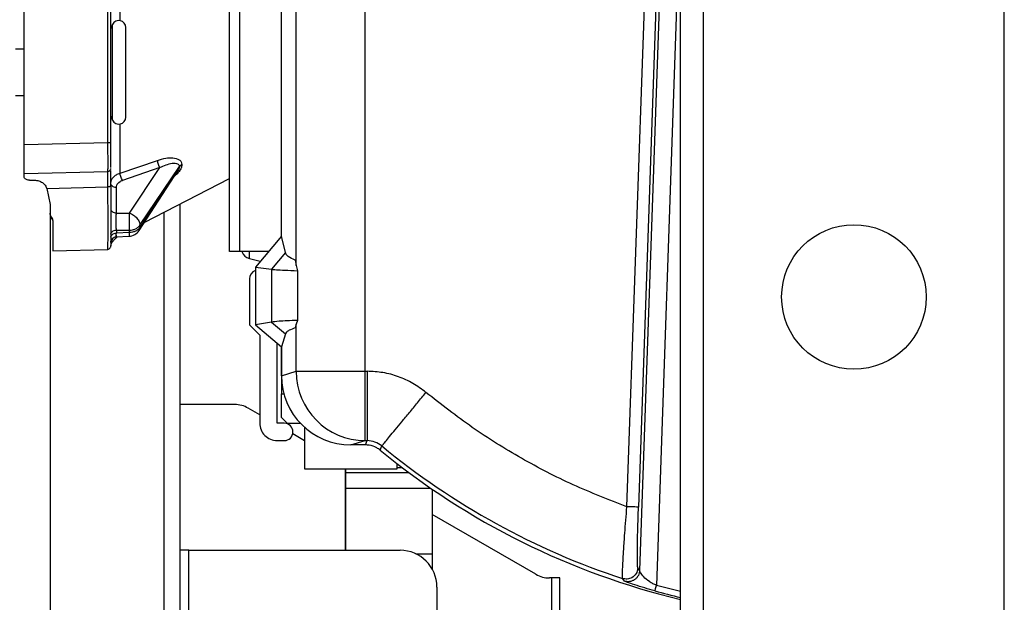
# Model space of a CAD drawing. Extents: x 0.2 to 16.8, y 0.2 to 10.8.
# Drawn here: x 13.9 to 14.1, y 3.8 to 4 of the extents above; entities that cross this region are included whole.
import ezdxf

# ---------------------------------------------------------------- set-up
doc = ezdxf.new("R2010")
doc.units = 0
doc.header["$MEASUREMENT"] = 0
doc.header["$PDSIZE"] = -1
doc.linetypes.add('SLD-SOLID', pattern=[0])
doc.layers.get('0').update_dxf_attribs({"linetype": 'CONTINUOUS'})
doc.layers.get('DEFPOINTS').update_dxf_attribs({"linetype": 'CONTINUOUS'})
doc.layers.add('LAYER_1', color=7, linetype='SLD-SOLID')
doc.styles.add('SLDTEXTSTYLE1', font='ARIAL.TTF', dxfattribs={"width": 0.948})
doc.dimstyles.new('SLDDIMSTYLE2', dxfattribs={"dimtxt": 0.1011149088541667, "dimasz": 0.188, "dimexe": 0, "dimexo": 0.0625, "dimgap": 0.02527872721354166, "dimtad": 0, "dimtih": 1, "dimtoh": 1, "dimdec": 1, "dimlfac": 26, "dimrnd": 1e-09, "dimzin": 4, "dimdsep": 46, "dimtxsty": 'SLDTEXTSTYLE1', "dimsah": 1, "dimcen": 0.09, "dimadec": 0, "dimazin": 0, "dimtfac": 1, "dimtdec": 1, "dimtofl": 0, "dimtmove": 0, "dimatfit": 3, "dimfxl": 1, "dimtolj": 1, "dimtzin": 12, "dimarcsym": 0})

# ---------------------------------------------------------------- blocks, each defined once
blk = doc.blocks.new('_D_1')
at = {"layer": 'DEFPOINTS', "color": 0}
for p in [(13.8681264139939, 4.140968065453861), (12.71721048663365, 2.63928675400556), (13.75232957495276, 2.639286754005563)]:
    blk.add_point(p, dxfattribs=at)
at = {"layer": 'LAYER_1', "color": 0, "lineweight": -2}
for p, q in [((13.8056264139939, 4.140968065453861), (12.71721048663365, 4.140968065453857)), ((12.71721048663365, 3.952968065453856), (12.71721048663365, 3.604026326360277)), ((12.71721048663365, 2.827286754005559), (12.71721048663365, 3.255011365965312)), ((13.68982957495276, 2.639286754005563), (12.71721048663365, 2.639286754005559))]:
    blk.add_line(p, q, dxfattribs=at)
at = {"layer": 'LAYER_1', "color": 0}
for points in [[(12.74854381996698, 3.952968065453856), (12.68587715330031, 3.952968065453856), (12.71721048663365, 4.140968065453857)], [(12.68587715330032, 2.827286754005559), (12.74854381996698, 2.827286754005559), (12.71721048663365, 2.639286754005559)]]:
    blk.add_solid(points, dxfattribs=at)
at = {"layer": 'LAYER_1', "color": 0, "insert": (12.71721048663365, 3.429518846162795), "char_height": 0.1011149088541667, "attachment_point": 5, "style": 'SLDTEXTSTYLE1'}
blk.add_mtext("\\A1;6' [1829] - 39.0 [991]\\P8' [2438] - 50.8 [1291]", dxfattribs=at)

msp = doc.modelspace()

# ---------------------------------------------------------------- linework, layer by layer
at = {"color": 7, "linetype": 'SLD-SOLID'}
for p, q in [((14.03242078104415, 2.821932530681892), (14.03242078104415, 5.863847626204469)), ((14.03847771623494, 2.824609453430885), (14.03847771623494, 5.863847626204469)), ((14.11721787371526, 2.824609453430885), (14.11721787371526, 5.863847626204468)), ((13.9143105448237, 3.914031253836425), (13.9143105448237, 4.141166323491178)), ((13.91707506407643, 3.914031253836425), (13.91707506407643, 4.141166323491176)), ((13.86055524500541, 3.942041984643324), (13.8605552450054, 4.113155592684278)), ((13.88253145408195, 3.942617451930591), (13.88253145408196, 4.112580125397009)), ((13.88326875197088, 3.942617451930591), (13.88326875197088, 4.112580125397009)), ((13.92793864900297, 3.918093110939791), (13.92793864900297, 4.059881585853971)), ((13.93178659608374, 3.910364210738625), (13.93178659608374, 4.059881585853972)), ((13.94988825625501, 3.882693675721931), (13.949888256255, 4.059881585853969)), ((14.01840224232455, 3.847231453036164), (14.02461440063196, 4.02512439176073)), ((14.02764183044715, 4.02507154777674), (14.0214278279113, 3.847125797259312)), ((14.02851935560175, 4.02505623051815), (14.02172569991644, 3.83051138559663)), ((14.03242078104415, 4.006657801199093), (14.02613438124526, 3.826638864320187)), ((13.88571566564453, 3.974495231096435), (13.88571566564452, 3.977785557129994)), ((13.88374184505471, 3.973475744911775), (13.88326875197088, 3.972461193570723)), ((13.88374184502896, 3.960972501565074), (13.88374184505471, 3.973475744945382)), ((13.86055524500541, 3.967029436755865), (13.85828389430885, 3.967029436755865)), ((13.88374184505471, 3.948469258184764), (13.88374184502896, 3.960972501565074)), ((13.85828389430885, 3.954915566374278), (13.86055524500541, 3.954915566374278)), ((13.88326875197088, 3.949483809559421), (13.88374184505471, 3.94846925821837)), ((13.88571566564452, 3.934590316616422), (13.88571566564453, 3.947449772033708)), ((13.86055524500541, 3.942041984643324), (13.88253145408195, 3.942617451930591)), ((13.8605552450054, 3.934473410105351), (13.8605552450054, 3.942041984643324)), ((13.88571566561629, 3.93459031665002), (13.89546170264897, 3.937923408837671)), ((13.9018959848787, 3.936823379124315), (13.9018959848787, 3.936717989783735)), ((13.86055524500541, 3.934473410105351), (13.88253145408195, 3.935048877392618)), ((13.86055524500541, 3.9336549851988), (13.86055524500541, 3.934473410105351)), ((13.88253145408196, 3.935048877392618), (13.88253556014567, 3.935336914805788)), ((13.89610745254466, 3.936029184608536), (13.88636141555358, 3.93268903086918)), ((13.88813602999533, 3.924138192285026), (13.89610745254466, 3.936029184608535)), ((13.89069256221092, 3.919541167103009), (13.90081793720815, 3.935145262006164)), ((13.89090701335345, 3.920940772893598), (13.90122221886236, 3.936327992522564)), ((13.90122221886236, 3.936218466469322), (13.89090701335345, 3.92032182602384)), ((13.90122221886236, 3.936218466469322), (13.90122221886236, 3.936327992522561)), ((13.86201663280567, 3.93271282963186), (13.86298513369424, 3.932730997477727)), ((13.89204301929549, 3.921622340443852), (13.9143105448237, 3.933201453487127)), ((13.8665282338191, 3.930541387068172), (13.88253833920428, 3.930960626432103)), ((13.8665282338191, 3.930541387068171), (13.86736929709505, 3.926389896357823)), ((13.88473013977115, 3.924138192285025), (13.88473013977115, 3.93082132035027)), ((13.86736929709505, 3.926389896357824), (13.86736929709505, 3.924116745938573)), ((13.90134953738306, 3.926461729752678), (13.90134953738306, 3.643505450178634)), ((13.86736929709504, 3.924116745938572), (13.86736929709504, 2.744707423063671)), ((13.88473013977115, 3.924138192285025), (13.88813602999533, 3.924138192285026)), ((13.89711881957135, 3.924261756534553), (13.89711881957135, 3.795351418125772)), ((13.86774785554447, 3.923086641204524), (13.86774785554447, 3.922509434435533)), ((13.8681264139939, 3.922148755520412), (13.8681264139939, 3.914229511873742)), ((13.88473013977115, 3.919643886819351), (13.88473013977115, 3.918856738610564)), ((13.88473013977115, 3.919643886819351), (13.88813602999533, 3.919643886819352)), ((13.88813602999533, 3.919024939949593), (13.88473013977115, 3.918856738610564)), ((13.88813602999533, 3.919024939949593), (13.88813602999533, 3.919643886819352)), ((13.89090701335345, 3.920940772893598), (13.89090701335345, 3.920321826023841)), ((13.88326875197088, 3.915363578577486), (13.88335278160834, 3.9159618345647)), ((13.8846194829458, 3.917920140771376), (13.88818947368483, 3.91809644628421)), ((13.92793864900297, 3.918093110939791), (13.92112459691332, 3.909972439881831)), ((13.92897507759657, 3.913798340858429), (13.92793864900297, 3.918093110939791)), ((13.8681264139939, 3.914229511873744), (13.88253145408195, 3.91460672112369)), ((13.88253145408196, 3.914606721123689), (13.88253311377234, 3.914753430236265)), ((13.91707506407643, 3.914031253836425), (13.9143105448237, 3.914031253836425)), ((13.92453034620564, 3.914031253836424), (13.91707506407643, 3.914031253836425)), ((13.91959189684982, 3.912216173678158), (13.91959189684982, 3.914031253836423)), ((13.92897507759657, 3.913798340858429), (13.92533201498644, 3.909397390192793)), ((13.91959189684982, 3.912216173678158), (13.92240972108431, 3.911503991229535)), ((13.93156984105186, 3.911769588030777), (13.93178654380319, 3.910363212185693)), ((13.92112459691332, 3.909972439881831), (13.92533201498644, 3.909397390192793)), ((13.92112459691332, 3.909972439881831), (13.92112459691332, 3.894830101904848)), ((13.92533201498644, 3.909397390192793), (13.92533201498643, 3.895566838177695)), ((13.93178654381125, 3.910363212208539), (13.93213979412178, 3.90904052278043)), ((13.93213979412177, 3.909040522780431), (13.93213979412177, 3.896024258649369)), ((13.91961036311563, 3.906932838695923), (13.91961036311563, 3.894830101904843)), ((13.92533201498643, 3.895566838177695), (13.92112459691332, 3.894830101904848)), ((13.92533201498643, 3.895566838177695), (13.92897507759657, 3.892464658917091)), ((13.93213979412177, 3.896024258649366), (13.93178654876074, 3.895066449577982)), ((13.91961036311563, 3.894830101904843), (13.9222602722616, 3.892180192758869)), ((13.92112459691332, 3.894830101904848), (13.92793864900297, 3.889112433309608)), ((13.93178654875433, 3.895066449592294), (13.93156994283727, 3.894047622710299)), ((13.93178659608374, 3.88269367572193), (13.93178659608374, 3.895065734684069)), ((13.9222602722616, 3.892180192758869), (13.9222602722616, 3.869092966081144)), ((13.92897507759657, 3.892464658917091), (13.92793864900297, 3.889112433309608)), ((13.92680297365469, 3.869088127343969), (13.9268029736547, 3.890065378075479)), ((13.92793864900296, 3.889112433309587), (13.92793864900296, 3.876810719712256)), ((13.92793864900297, 3.881541960329342), (13.92793864900297, 3.889112433309608)), ((13.92793864900297, 3.881541960329342), (13.93178659608374, 3.88269367572193)), ((13.93178659608374, 3.88269367572193), (13.94988825625501, 3.882693675721931)), ((13.94988825625501, 3.882693675721931), (13.95038162977363, 3.88269367572193)), ((13.949888256255, 3.864529096830791), (13.94988825625501, 3.882693675721931)), ((13.92793864900296, 3.876810719712257), (13.928567754564, 3.876810719712255)), ((13.92793864900296, 3.870602361141693), (13.92793864900296, 3.876810719712256)), ((13.91569784924085, 3.8739895301709), (13.90134953738306, 3.8739895301709)), ((13.9222602722616, 3.871296861246866), (13.91925875159315, 3.873030622559595)), ((13.92793864900296, 3.870602361141692), (13.92945288280066, 3.869088127343995)), ((13.92869818527041, 3.869088127343967), (13.92680297365469, 3.869088127343969)), ((13.92945288280066, 3.869088127343995), (13.93290319529748, 3.869088127343994)), ((13.93399558419376, 3.868028062497185), (13.93399558419376, 3.857125680342178)), ((13.9268029736547, 3.864550264688049), (13.92869818527041, 3.864550264688049)), ((13.93399558419376, 3.864518220661567), (13.93090739413239, 3.866302044611547)), ((13.94613724957209, 3.863406396324856), (13.949888256255, 3.864529096830791)), ((13.949888256255, 3.864529096830791), (13.95038162977363, 3.864529096830792)), ((13.94997884793149, 3.863406396324854), (13.95038162977363, 3.864529096830792)), ((13.94997884793149, 3.863406396324854), (13.94613724957209, 3.863406396324856)), ((13.95382325235045, 3.862029343852433), (13.95423540824057, 3.863144324612818)), ((13.93399558419376, 3.857125680342178), (13.95822332495693, 3.857125680342177)), ((13.94473293654143, 3.85712568034218), (13.94473295454802, 3.845545829859189)), ((13.94473317055451, 3.851320679326485), (13.94473313586697, 3.85712568034218)), ((13.94473325311255, 3.85712568034218), (13.94473324548397, 3.852297158359007)), ((13.94473347260664, 3.852297158376902), (13.94473346497806, 3.85712568034218)), ((13.94473358222365, 3.857125680342181), (13.9447335475361, 3.851320679338584)), ((13.94473376354259, 3.845545829848964), (13.94473378154918, 3.85712568034218)), ((13.95822332495693, 3.857125680342177), (13.95822332495693, 3.858518184473211)), ((13.95822332495693, 3.85752151908243), (13.95952110291876, 3.857521519082431)), ((13.94473267984058, 3.856204465778718), (13.94473261125294, 3.852104268841509)), ((13.94473267984058, 3.856204465778718), (13.94473293694762, 3.856204465785264)), ((13.94473410683767, 3.852104268838274), (13.94473403825003, 3.8562044657703)), ((13.94473403825003, 3.8562044657703), (13.96127128927088, 3.856204465768427)), ((13.94473261125294, 3.852104268841509), (13.9447326760269, 3.835813142486324)), ((13.94473324548397, 3.852297158359007), (13.94473317055451, 3.851320679326485)), ((13.9447335475361, 3.851320679338584), (13.94473347260664, 3.852297158376902)), ((13.94473347260664, 3.852297158376902), (13.9447335527123, 3.852297158377387)), ((13.9447340420637, 3.835813142486324), (13.94473410683767, 3.852104268838274)), ((13.94473410683767, 3.852104268838274), (13.96699665976013, 3.852104268827305)), ((13.96744761313738, 3.85179439428595), (13.96744754325672, 3.834879780125888)), ((13.94473295454802, 3.845545829859189), (13.94473288695318, 3.842711977246287)), ((13.94473383113744, 3.842711977252256), (13.94473376354259, 3.845545829848964)), ((13.94473376354259, 3.845545829848964), (13.94473386316769, 3.845545829851641)), ((13.99458270664511, 3.829521423851256), (13.96744759406124, 3.845195415008126)), ((13.90373240079045, 3.835813142486324), (13.90134953738306, 3.835813142486324)), ((13.90373240079045, 3.835813142486324), (13.95904009309307, 3.835813142486325)), ((13.90373240079045, 3.677646233257619), (13.90373240079045, 3.835813142486324)), ((13.96317266019742, 3.834879780125888), (13.96744782313575, 3.834879780101887)), ((13.96744782313575, 3.834879780101887), (13.96744785938877, 3.830858071483404)), ((14.02172569991644, 3.83051138559663), (14.02125739785464, 3.831181076512614)), ((13.99861797902161, 3.828562516239949), (13.99814360899741, 3.828562516239951)), ((13.99861797902161, 3.828562516239949), (13.99861797902161, 2.882166392678497)), ((14.00085854279756, 3.82856251623995), (13.99861797902161, 3.828562516239949)), ((14.00085854279756, 2.882166392678495), (14.00085854279756, 3.82856251623995)), ((14.01776591219903, 3.827737354284544), (14.01728779347612, 3.828410248338073)), ((13.96865547770873, 3.826197757870941), (13.96865547770873, 3.653120834793155)), ((14.03242078104415, 3.825052506294939), (14.02613438124525, 3.826638864320192))]:
    msp.add_line(p, q, dxfattribs=at)
at = {"color": 7, "linetype": 'SLD-SOLID', "flags": 128}
for points in [[(13.94473288695318, 3.842711977246287), (13.94473286457391, 3.84473053821793), (13.94473284108633, 3.846661970926516), (13.94473281654049, 3.848502159774548), (13.9447327909887, 3.850247183591703), (13.94473276448539, 3.851893323990268), (13.94473273708705, 3.853437073288469), (13.94473270885206, 3.85487514198483), (13.94473267984058, 3.856204465778718)], [(13.94473403825003, 3.8562044657703), (13.94473400923855, 3.8548751419874), (13.94473398100356, 3.853437073291006), (13.94473395360522, 3.851893323992858), (13.94473392710191, 3.850247183594431), (13.94473390155012, 3.848502159777493), (13.94473387700428, 3.846661970929753), (13.9447338535167, 3.844730538221531), (13.94473383113744, 3.842711977252256)]]:
    msp.add_lwpolyline(points, dxfattribs=at)
at = {"color": 7, "linetype": 'SLD-SOLID'}
msp.add_circle((14.07784779497502, 3.902157741286103), 0.01892792247123027, dxfattribs=at)
for centre, radius, start, end in [((13.88538867928766, 3.972707813497238), 0.001817080557236395, 0, 154.9999990396266), ((13.88538867928766, 3.949237189632904), 0.001817080557236395, 205.0000009602473, 0), ((13.83474773374859, 3.92189103955221), 0.0534355674764833, 357.5898010721043, 2.410198927851193), ((13.88802505340073, 3.92127209268243), 0.003179890975166355, 270.0000000000008, 326.8261940948527), ((13.92036748001449, 3.91514364472516), 0.003028467595398436, 201.5499040176993, 255.1613694774509), ((13.92188171381217, 3.906932838695925), 0.002271350696547555, 109.4712206345555, 180.0000000017937), ((13.94996930644673, 3.882711635420364), 0.01818271923269092, 180.0565930252648, 269.7446009458933), ((13.9156912263811, 3.866873778912684), 0.007115754340270453, 59.91025570940437, 89.94667298108735), ((13.92680297365469, 3.869092966081144), 0.004542701393094539, 179.9999999991038, 270.0000000000456), ((13.92869818527041, 3.866819196016011), 0.002268931327961354, 270.0000000000457, 90), ((14.07784779497511, 4.01294033812532), 0.1953361599030897, 230.5853002721288, 256.5522729554896), ((14.0778477949751, 4.012940338125318), 0.1942134594162927, 230.4703879998436, 251.830941617716), ((13.95904009309406, 3.826197757870941), 0.009615385094724075, 0.01810498407499436, 90.0000000058852), ((13.99815023185717, 3.835678267498205), 0.007115754340308232, 239.9102557094993, 269.9466729810169), ((14.0778477949751, 4.012940338125317), 0.1948593026635757, 254.4864522869923, 256.5187435869016)]:
    msp.add_arc(centre, radius, start, end, dxfattribs=at)
msp.add_ellipse((13.94617886410066, 3.881583430712936), major_axis=(-0.01748023406277888, -0.005231946857244818), ratio=0.995855918823245, start_param=5.993503673223346, end_param=7.562018526666495, dxfattribs=at)
for points, knots in [([(13.88720575984489, 3.960972501565074), (13.88720575984489, 3.962082002828913), (13.88720575984489, 3.964594924516978), (13.88720575984489, 3.967639071938418), (13.88720575984489, 3.969931516375592), (13.88720575984489, 3.971439726760375), (13.88720575984489, 3.972499706500688), (13.88720575984489, 3.972637747163201), (13.88720575984489, 3.972707813497236)], [0, 0, 0, 0, 0.1806368431679116, 0.4091263846692069, 0.5428397749673352, 0.6878723098366741, 0.8415710081172791, 1, 1, 1, 1]), ([(13.88720575984489, 3.949237189632913), (13.88720575984489, 3.949393949812784), (13.88720575984489, 3.949635096744717), (13.88720575984489, 3.951098461949943), (13.88720575984489, 3.952613042055681), (13.88720575984489, 3.954493117957634), (13.88720575984489, 3.957225287312061), (13.88720575984489, 3.959496242501363), (13.88720575984489, 3.960972501565074)], [0, 0, 0, 0, 0.2394568443945623, 0.3683606602381361, 0.4999999999999938, 0.6316393397618404, 0.7605431556054142, 1, 1, 1, 1]), ([(13.88253556014567, 3.935336914805788), (13.88253701048528, 3.935406239472119), (13.88254136027968, 3.935614154943634), (13.8825449721697, 3.937163302737284), (13.88254039566865, 3.93963639539521), (13.88253443475045, 3.941623719877065), (13.88253145408196, 3.942617451930592)], [0, 0, 0, 0, 0.142903113212786, 0.4285886934154816, 0.7142742736349951, 0.9999999999999999, 0.9999999999999999, 0.9999999999999999, 0.9999999999999999]), ([(13.88326875197088, 3.936064871946264), (13.88326875197088, 3.936127227707916), (13.88326875197088, 3.936314236852767), (13.88326875197088, 3.937708391044199), (13.88326875197088, 3.939934356542312), (13.88326875197088, 3.941723031541416), (13.88326875197088, 3.942617451930591)], [0, 0, 0, 0, 0.1429066822334818, 0.4285868014473911, 0.7142669206612001, 0.9999999999999999, 0.9999999999999999, 0.9999999999999999, 0.9999999999999999]), ([(13.89546170264904, 3.937923408837695), (13.89620492572681, 3.938145782115786), (13.89759509158909, 3.938561721487333), (13.89959329004612, 3.938654899148124), (13.90100441045597, 3.938298588052864), (13.90177538471525, 3.93759488895019), (13.90185582582723, 3.937080286759639), (13.90189598487871, 3.936823379124315)], [0, 0, 0, 0, 0.2702274170724577, 0.5054484198675306, 0.7550267732850644, 0.8777006908477561, 1, 1, 1, 1]), ([(13.89546170263582, 3.937923408853286), (13.89547496956983, 3.937770203398042), (13.89550147404108, 3.93746413195879), (13.89564996199345, 3.936932020197648), (13.89585804733596, 3.936420723066489), (13.89602431824233, 3.936159696223616), (13.89610745254483, 3.936029184608621)], [0, 0, 0, 0, 0.2503263068864298, 0.500097943047088, 0.7500524311049679, 1, 1, 1, 1]), ([(13.89610745254483, 3.936029184608622), (13.89720840403622, 3.936529078004178), (13.89861374358554, 3.937167180558842), (13.90013131995781, 3.937231211227332), (13.90073973014859, 3.937088922620319), (13.90114210811283, 3.936802090552838), (13.90119672707418, 3.936478853756946), (13.90122221886236, 3.936327992522546)], [0, 0, 0, 0, 0.5348513502780592, 0.682725589119732, 0.8061910122232928, 0.9095453750770819, 1, 1, 1, 1]), ([(13.90189598487871, 3.936717989783735), (13.90185347567839, 3.936441453014075), (13.90176750137402, 3.935882160996636), (13.9011969313724, 3.935027513718219), (13.9005932038935, 3.934353247763884), (13.90015205866082, 3.934003936519301), (13.89999837635945, 3.933882246536079)], [0, 0, 0, 0, 0.2823989514034427, 0.5711482037167959, 0.8506003780189222, 1, 1, 1, 1]), ([(13.90189598483812, 3.936717989839043), (13.90175464256045, 3.936654437032677), (13.90147195706762, 3.936527330998408), (13.90130546511483, 3.936321421539977), (13.90122221886236, 3.936218466469322)], [0, 0, 0, 0, 0.4999983417981072, 1, 1, 1, 1]), ([(13.88253833920428, 3.930960626432104), (13.88253870275133, 3.931529762297256), (13.88253943829301, 3.932681258779435), (13.88253771681693, 3.933967944489452), (13.88253623715512, 3.93478328074641), (13.88253392036395, 3.934890622751986), (13.88253303066947, 3.93493184424484)], [0, 0, 0, 0, 0.2686525134079344, 0.543547583378632, 0.824713075471255, 1, 1, 1, 1]), ([(13.88326875197088, 3.931308460467251), (13.88326875197088, 3.931950534015685), (13.88326875197088, 3.933234672950537), (13.88326875197088, 3.934601399521569), (13.88326875197088, 3.935072859787274), (13.88326875197088, 3.935275737874883)], [0, 0, 0, 0, 0.3629310122125075, 0.7258574108600072, 1, 1, 1, 1]), ([(13.88326875197088, 3.931891393080194), (13.88330560584438, 3.932191207667901), (13.88337567276044, 3.932761217861041), (13.88391783009961, 3.933537610831966), (13.8846861226593, 3.934175452160363), (13.88538152280577, 3.934455670478247), (13.88571566564453, 3.934590316616423)], [0, 0, 0, 0, 0.26675103790329, 0.5071494746086366, 0.7631831478982486, 1, 1, 1, 1]), ([(13.88636141555358, 3.932689030869179), (13.88626775472047, 3.932837362871986), (13.88608068351079, 3.933133630226018), (13.88587417633764, 3.933683571757836), (13.88574765090464, 3.934188419793855), (13.88572632575187, 3.93445637169128), (13.88571566564452, 3.934590316616422)], [0, 0, 0, 0, 0.2800570173600034, 0.559365139963703, 0.7797335868500486, 1, 1, 1, 1]), ([(13.90122221886236, 3.936218466469322), (13.90119938690617, 3.936041801355921), (13.90115486838681, 3.935697333750778), (13.90092220183416, 3.935329676934233), (13.9008088616341, 3.935150578148161)], [0, 0, 0, 0, 0.5128642309580911, 1, 1, 1, 1]), ([(13.86201663280567, 3.932712829631859), (13.86187419535754, 3.932720463519207), (13.86158993437632, 3.932735698391332), (13.86117797625418, 3.932888899509851), (13.86083304338972, 3.933120997916793), (13.86059893552904, 3.933400492339499), (13.8605692956894, 3.933573141392676), (13.8605552450054, 3.933654985198799)], [0, 0, 0, 0, 0.1686661617202562, 0.3366053608667313, 0.5632244719691236, 0.7929477690265208, 1, 1, 1, 1]), ([(13.86298513369424, 3.932730997477726), (13.86337433935113, 3.932713723771237), (13.86415271228935, 3.93267917806144), (13.8651794184648, 3.932287512963683), (13.86598177975098, 3.931625177333593), (13.86635915772941, 3.93097519846538), (13.8665116378047, 3.930583968725978), (13.8665282338191, 3.930541387068171)], [0, 0, 0, 0, 0.2374436199819964, 0.474863828105146, 0.712305240117254, 0.9686871457235698, 1, 1, 1, 1]), ([(13.88473013977115, 3.930821320350273), (13.88475183441446, 3.931015940119874), (13.88479528974487, 3.931405772129116), (13.88514042206215, 3.93193886887709), (13.88565839571815, 3.932393480864321), (13.88612740066406, 3.932590650854494), (13.88636141555358, 3.932689030869181)], [0, 0, 0, 0, 0.2496390504992122, 0.500038063144195, 0.7505387982879894, 1, 1, 1, 1]), ([(13.88253311377234, 3.914753430236265), (13.88253369510883, 3.914790599547443), (13.88253538470433, 3.914898628376242), (13.88253880350129, 3.915726744497861), (13.88254182468685, 3.917155921901624), (13.88254404012523, 3.919767305742179), (13.88254228192212, 3.92409170321806), (13.88253964334842, 3.928688572913155), (13.88253833920428, 3.930960626432104)], [0, 0, 0, 0, 0.07200438491697958, 0.2092734334972223, 0.345027424586379, 0.4792689055067066, 0.7426229164311762, 1, 1, 1, 1]), ([(13.88326875197088, 3.931308460467251), (13.88325472237762, 3.93125859246735), (13.88322669057106, 3.931158953789203), (13.88303375522186, 3.931045626792711), (13.88279297377119, 3.930976896106416), (13.8826232289147, 3.930966050393028), (13.88253833920428, 3.930960626432104)], [0, 0, 0, 0, 0.2798357091260003, 0.5591252950070764, 0.7795177608920132, 1, 1, 1, 1]), ([(13.88326875197088, 3.931308460467251), (13.88326875197088, 3.930138614946167), (13.88326875197088, 3.927799077484182), (13.88326875197088, 3.924678661601594), (13.88326875197088, 3.921914332711598), (13.88326875197088, 3.919585578993895), (13.88326875197088, 3.917719021336769), (13.88326875197088, 3.916388281191176), (13.88326875197088, 3.915633641809268), (13.88326875197088, 3.915535802249565), (13.88326875197088, 3.915503586723819)], [0, 0, 0, 0, 0.133497579022152, 0.2669776321554962, 0.4004636809569787, 0.533946417488352, 0.667434880663303, 0.8009376853889388, 0.9344549674893498, 1, 1, 1, 1]), ([(13.86774785554452, 3.923086641204435), (13.86763454075411, 3.923244230709689), (13.86740760596548, 3.923559834179779), (13.86738207816276, 3.923930942316108), (13.86736929709505, 3.924116745938571)], [0, 0, 0, 0, 0.4993275429098266, 1, 1, 1, 1]), ([(13.88473013977115, 3.919643886819351), (13.88472464479528, 3.91997212904449), (13.88471365853518, 3.920628392975343), (13.88471089019086, 3.9218910408797), (13.8847136584629, 3.923153687735703), (13.8847246447734, 3.923809950728186), (13.88473013977115, 3.924138192285026)], [0, 0, 0, 0, 0.2500841574269984, 0.5000003035204555, 0.749916297777231, 0.9999999999999999, 0.9999999999999999, 0.9999999999999999, 0.9999999999999999]), ([(13.86736929709505, 3.923482847081277), (13.86738235714144, 3.923306611951496), (13.86740844294006, 3.922954604465183), (13.86763481721206, 3.922657694332589), (13.86774785554447, 3.922509434435532)], [0, 0, 0, 0, 0.5006573343836006, 0.9999999999999999, 0.9999999999999999, 0.9999999999999999, 0.9999999999999999]), ([(13.8681264139939, 3.92214875552041), (13.86811862701273, 3.922254526993521), (13.86810672653457, 3.922416172575809), (13.86800573232692, 3.922739368060829), (13.86785780268708, 3.922938579446131), (13.86774785554453, 3.923086641204435)], [0, 0, 0, 0, 0.327077822576984, 0.4998576981966262, 1, 1, 1, 1]), ([(13.8847189264326, 3.918311912656226), (13.88471787304826, 3.918261187135515), (13.88471181244979, 3.917969340180216), (13.88471133701299, 3.917868404088559), (13.88471354666994, 3.918069233347736), (13.88472460750075, 3.918594178164629), (13.88473013977115, 3.918856738610563)], [0, 0, 0, 0, 0.06551557386769433, 0.3769408473359936, 0.6883659316134475, 1, 1, 1, 1]), ([(13.88818185166044, 3.918097102144154), (13.88818186867549, 3.918096757608353), (13.88818587423578, 3.91801564946313), (13.88817288236502, 3.918278720410624), (13.88814831411856, 3.918776200103269), (13.88813602999533, 3.919024939949593)], [0, 0, 0, 0, 0.002128449164729341, 0.5010642245825693, 0.9999999999999999, 0.9999999999999999, 0.9999999999999999, 0.9999999999999999]), ([(13.89067892685781, 3.919537318610723), (13.89068730009108, 3.919544368052485), (13.89089663052865, 3.919720603764644), (13.89090192788844, 3.920027349827043), (13.89090701335345, 3.92032182602384)], [0, 0, 0, 0, 0.04000007532736476, 1, 1, 1, 1]), ([(13.88326874918414, 3.916391204801757), (13.88328794820919, 3.916585594146008), (13.88332630719254, 3.916973977285388), (13.88365375794507, 3.917472886199566), (13.88413146387403, 3.917829157649583), (13.88451606708748, 3.917893685952), (13.88470832890825, 3.917925943427964)], [0, 0, 0, 0, 0.2502945006757509, 0.5000796947805057, 0.7500915625289938, 1, 1, 1, 1]), ([(13.88331185828795, 3.915967039132431), (13.88338396549712, 3.916083879314233), (13.88350850847308, 3.916285684710928), (13.88383401304331, 3.916749912688365), (13.88425412070343, 3.91723356566245), (13.88457704313025, 3.917571355665423), (13.88491669110113, 3.917830787883922), (13.88506230226579, 3.917942009592059)], [0, 0, 0, 0, 0.4237843412262797, 0.7319568129387162, 0.8447451758671866, 0.9334403921132959, 0.9999999999999999, 0.9999999999999999, 0.9999999999999999, 0.9999999999999999]), ([(13.88335278160834, 3.9159618345647), (13.88337146878363, 3.916163684445318), (13.8834255993102, 3.916748376361802), (13.88371399993444, 3.917269011810062), (13.8839028376437, 3.917609911229631)], [0, 0, 0, 0, 0.3452243393962748, 1, 1, 1, 1]), ([(13.88253275887863, 3.914678161662323), (13.88263043893195, 3.914692657894605), (13.88282567170266, 3.91472163146185), (13.88307020020552, 3.914898859737317), (13.8832373796477, 3.915150254234702), (13.88325829077706, 3.915346453377241), (13.88326875224636, 3.915444608348819)], [0, 0, 0, 0, 0.2501612130805945, 0.4999963154641596, 0.7498569728215903, 1, 1, 1, 1]), ([(13.93156968016534, 3.91176859871437), (13.93088177281789, 3.912097196075655), (13.92983890286879, 3.912595350826732), (13.92914925305348, 3.913276561348822), (13.92903331191629, 3.913623887606944), (13.92897507759657, 3.913798340858429)], [0, 0, 0, 0, 0.4909845819302868, 0.7443343465632992, 1, 1, 1, 1]), ([(13.92533201498644, 3.909397390192793), (13.92569987122641, 3.909359220051519), (13.92644504236228, 3.909281898303406), (13.92872523596979, 3.909163113696859), (13.93099036413428, 3.909081790103833), (13.93213979412178, 3.90904052278043)], [0, 0, 0, 0, 0.3244186293648028, 0.6571790070993518, 1, 1, 1, 1]), ([(13.93213979412177, 3.896024258649367), (13.93121367990437, 3.89598224231211), (13.92936157842717, 3.895898215397462), (13.92679468756394, 3.895745598534305), (13.9258950076892, 3.895635644264487), (13.92533201498643, 3.895566838177695)], [0, 0, 0, 0, 0.2723469235515431, 0.5446565120638371, 1, 1, 1, 1]), ([(13.93156988371931, 3.89404795043533), (13.93100214093827, 3.893841525254165), (13.93000440632518, 3.893478759658305), (13.92920178036442, 3.89294809750005), (13.92905096970908, 3.89262649714995), (13.92897507759657, 3.892464658917091)], [0, 0, 0, 0, 0.3961049001266567, 0.6961032045956496, 1, 1, 1, 1]), ([(13.96579674369011, 3.877154586909116), (13.9646804397252, 3.87798520078547), (13.96244387967328, 3.879649369213436), (13.95860917549902, 3.881364105356601), (13.95455939382015, 3.882485863897507), (13.95177266972268, 3.882624482118259), (13.95038162977363, 3.882693675721927)], [0, 0, 0, 0, 0.2494548387624601, 0.499792838393369, 0.7503132279138467, 1, 1, 1, 1]), ([(14.01840224232455, 3.84723145303616), (14.01367277691707, 3.84906040708739), (14.00421423295921, 3.852718165586499), (13.99071134924463, 3.859752915646617), (13.97776386436374, 3.867763776969911), (13.96978581981108, 3.874024288760826), (13.96579674369011, 3.877154586909116)], [0, 0, 0, 0, 0.2500102379089179, 0.5000000256764492, 0.7499966382874298, 0.9999999999999999, 0.9999999999999999, 0.9999999999999999, 0.9999999999999999]), ([(13.95423540825275, 3.86314432462759), (13.95365376684775, 3.863543087278825), (13.95249002443311, 3.864340927677791), (13.95108461300967, 3.86446635726754), (13.95038162977363, 3.864529096830792)], [0, 0, 0, 0, 0.4998025316232697, 1, 1, 1, 1]), ([(13.95382325235045, 3.862029343852436), (13.95352374242266, 3.862247471069539), (13.9526672762478, 3.862871218618213), (13.95131662352583, 3.863336768349616), (13.95030390296363, 3.863389477998773), (13.94997884793149, 3.863406396324854)], [0, 0, 0, 0, 0.267482681036636, 0.7648823875568295, 1, 1, 1, 1]), ([(14.01728779348208, 3.828410248356268), (14.01726943664386, 3.828520179971536), (14.01723242206057, 3.828741845210577), (14.01725084473798, 3.829968362096462), (14.01732208872766, 3.831797260800376), (14.01743522739887, 3.833905274593076), (14.01756499383111, 3.836047015840818), (14.01769773444127, 3.83806123703699), (14.01787821053533, 3.840611074815865), (14.01811033232822, 3.843695876217928), (14.01830509428659, 3.84605480833311), (14.01840224232454, 3.847231453036163)], [0, 0, 0, 0, 0.1247282798968347, 0.2515011164956699, 0.3745575596912545, 0.5021522310775388, 0.5812289506538341, 0.6643886143506158, 0.7516352571130807, 0.8761146803411469, 0.9999999999999999, 0.9999999999999999, 0.9999999999999999, 0.9999999999999999]), ([(14.02125739785464, 3.831181076512608), (14.02123461135393, 3.831277061255072), (14.02118905547522, 3.831468958613119), (14.0211512632745, 3.83251761558104), (14.02113778497256, 3.834068709617742), (14.02115043712771, 3.836102305915025), (14.02118761771392, 3.838519031677855), (14.0212478618313, 3.841228463016482), (14.02132740125528, 3.844130727882821), (14.02139439288705, 3.846128649478274), (14.02142782791129, 3.847125797259308)], [0, 0, 0, 0, 0.1250416301111539, 0.2499892988032567, 0.3750557962824088, 0.5001159322783993, 0.6250246924903426, 0.7500826501957647, 0.8752681129398401, 1, 1, 1, 1]), ([(14.02125739785464, 3.831181076512614), (14.02115851094662, 3.83066116242237), (14.02096066056998, 3.829620931711984), (14.01981989765093, 3.828592754596829), (14.01850711437536, 3.828173685061978), (14.01769426179393, 3.828331388489761), (14.01728779348209, 3.828410248356269)], [0, 0, 0, 0, 0.2793989528300087, 0.5590142229981376, 0.779484314351936, 1, 1, 1, 1]), ([(14.02172569991644, 3.83051138559663), (14.02170623680831, 3.830301169814105), (14.02166556043509, 3.829861835275686), (14.02141207432253, 3.829219747206091), (14.02101297080191, 3.828613868426051), (14.02045466734853, 3.828114180359946), (14.01979351794605, 3.827765346043634), (14.01908992591538, 3.827585367440697), (14.0183991043229, 3.827574990451432), (14.01797157455116, 3.827684618121515), (14.01776591220236, 3.82773735429479)], [0, 0, 0, 0, 0.1129520521800924, 0.2360609518084966, 0.3661235781448935, 0.4995614618926101, 0.6337161238437211, 0.7636629416245458, 0.8863105267795652, 1, 1, 1, 1]), ([(14.02613438124525, 3.826638864320181), (14.02582931463665, 3.826764366233863), (14.02516794660875, 3.827036447644307), (14.02396459150078, 3.827776815748943), (14.02277851680036, 3.828827348058899), (14.02207877467792, 3.82982050103704), (14.02178286166478, 3.830385556447157), (14.02174423280303, 3.830470589479914), (14.02172569991644, 3.830511385596622)], [0, 0, 0, 0, 0.1238747589997455, 0.2685538264576385, 0.5488728374013203, 0.79770500673103, 0.9029453626769208, 1, 1, 1, 1]), ([(14.02572951363685, 3.825180298220972), (14.02482999853504, 3.825435734352695), (14.02296941663099, 3.825964085509189), (14.02041137695697, 3.826771012205774), (14.01872794135326, 3.827347675961768), (14.01790804095868, 3.827656276867509), (14.01781231365958, 3.827710884549798), (14.01776591219903, 3.827737354284544)], [0, 0, 0, 0, 0.2503048113416854, 0.5177373915580381, 0.7702933252492761, 0.8886553229291245, 1, 1, 1, 1])]:
    msp.add_open_spline(points, degree=3, knots=knots, dxfattribs=at)
for points in [[(13.88253145408195, 3.942617451930592), (13.88262868849305, 3.942617451930592), (13.88282315731525, 3.942617451930591), (13.88306620937162, 3.942617451930593), (13.88323576146671, 3.942617451930591), (13.88325775513615, 3.942617451930592), (13.88326875197088, 3.942617451930592)], [(13.90189598483812, 3.936823379179383), (13.90175489283242, 3.936760288015506), (13.90147270882102, 3.936634105687752), (13.90130571551524, 3.936430030244276), (13.90122221886236, 3.936327992522537)], [(13.88253145408196, 3.935048877392617), (13.88262868849306, 3.935062424169637), (13.88282315731526, 3.935089517723676), (13.88306620937163, 3.935265492482029), (13.88323576146671, 3.935513067732681), (13.88325775513616, 3.935708179141836), (13.88326875197088, 3.935805734846415)], [(13.88473013977115, 3.930821320350272), (13.88453700843002, 3.930841471769664), (13.88415074574777, 3.930881774608447), (13.883669425619, 3.931131004009452), (13.8833339745615, 3.931479839388277), (13.88329049283442, 3.931754208516222), (13.88326875197088, 3.931891393080194)], [(13.88326875197088, 3.925208265014949), (13.88329049283442, 3.925071080450976), (13.8833339745615, 3.92479671132303), (13.883669425619, 3.924447875944206), (13.88415074574777, 3.924198646543201), (13.88453700843002, 3.924158343704418), (13.88473013977115, 3.924138192285026)], [(13.88813602999533, 3.924138192285025), (13.88850419667505, 3.923974585792762), (13.88924053003449, 3.923647372808235), (13.89015539823951, 3.922814151188893), (13.89078997725696, 3.921859475894089), (13.89086800132129, 3.921247007227095), (13.89090701335345, 3.920940772893597)], [(13.88326875197088, 3.918573814089428), (13.88329049283442, 3.9187109986534), (13.8833339745615, 3.918985367781346), (13.883669425619, 3.91933420316017), (13.88415074574777, 3.919583432561176), (13.88453700843002, 3.919623735399959), (13.88473013977115, 3.91964388681935)], [(13.88326875197088, 3.91778666588064), (13.88329049283442, 3.917923850444613), (13.8833339745615, 3.918198219572559), (13.883669425619, 3.918547054951382), (13.88415074574777, 3.918796284352388), (13.88453700843002, 3.918836587191171), (13.88473013977115, 3.918856738610563)], [(13.88813602999533, 3.919643886819351), (13.88842662124909, 3.919667448741389), (13.88900780375659, 3.919714572585462), (13.88979968678142, 3.919995160005663), (13.89047436615279, 3.920400958645149), (13.89076279761989, 3.920760834810781), (13.89090701335345, 3.920940772893598)], [(13.89090701335345, 3.920321826023841), (13.89076279761989, 3.920141887941024), (13.89047436615279, 3.919782011775391), (13.88979968678142, 3.919376213135904), (13.88900780375659, 3.919095625715705), (13.88842662124909, 3.919048501871631), (13.88813602999533, 3.919024939949594)], [(13.95038162977363, 3.882693675721929), (13.95038162977363, 3.88152422614781), (13.95038162977363, 3.879185326999572), (13.95038162977363, 3.875807421464069), (13.95038162977363, 3.872685181812026), (13.95038162977363, 3.869935820685678), (13.95038162977363, 3.867657101120566), (13.95038162977363, 3.865950173549972), (13.95038162977363, 3.864817019591935), (13.95038162977363, 3.864625071084507), (13.95038162977363, 3.864529096830792)], [(13.95423540825275, 3.863144324627591), (13.95429649365127, 3.863218349160439), (13.95441866444831, 3.863366398226136), (13.95513989080261, 3.864240395044482), (13.95622631082529, 3.865556941004779), (13.95767666326219, 3.867314507693476), (13.95942656819588, 3.869435078212485), (13.96141380170949, 3.87184324834916), (13.96356376066013, 3.874448612492103), (13.96505241601345, 3.876252595436781), (13.9657967436901, 3.87715458690912)], [(14.0214278279113, 3.847125797259313), (14.02137367381254, 3.847127688362113), (14.02126536561503, 3.847131470567712), (14.02056189537789, 3.847156036289708), (14.0195721976399, 3.847190597296283), (14.01879222742967, 3.847217834456205), (14.01840224232456, 3.847231453036165)], [(14.02572951363902, 3.82518029822881), (14.02573676024954, 3.825206404689821), (14.02575125347057, 3.825258617611844), (14.02584538807784, 3.825597744635278), (14.02597782411132, 3.826074855435802), (14.02608219553393, 3.826450861358723), (14.02613438124524, 3.826638864320184)]]:
    msp.add_open_spline(points, degree=3, dxfattribs=at)

# ---------------------------------------------------------------- dimensions: what is measured, and where the dimension line sits
at = {"layer": 'LAYER_1', "color": 7}
dim = msp.add_linear_dim(base=(12.71721048663365, 2.639286754005559), p1=(13.8681264139939, 4.140968065453861), p2=(13.75232957495276, 2.639286754005563), angle=90.0000000000002, text="6' [1829] - <> [991]\\P8' [2438] - 50.8 [1291]", dimstyle='SLDDIMSTYLE2', dxfattribs=at)
dim.commit()
dim.dimension.update_dxf_attribs({"geometry": '_D_1', "text_midpoint": (12.71721048663365, 3.429518846162795), "dimtype": 160})

doc.saveas('drawing.dxf')
